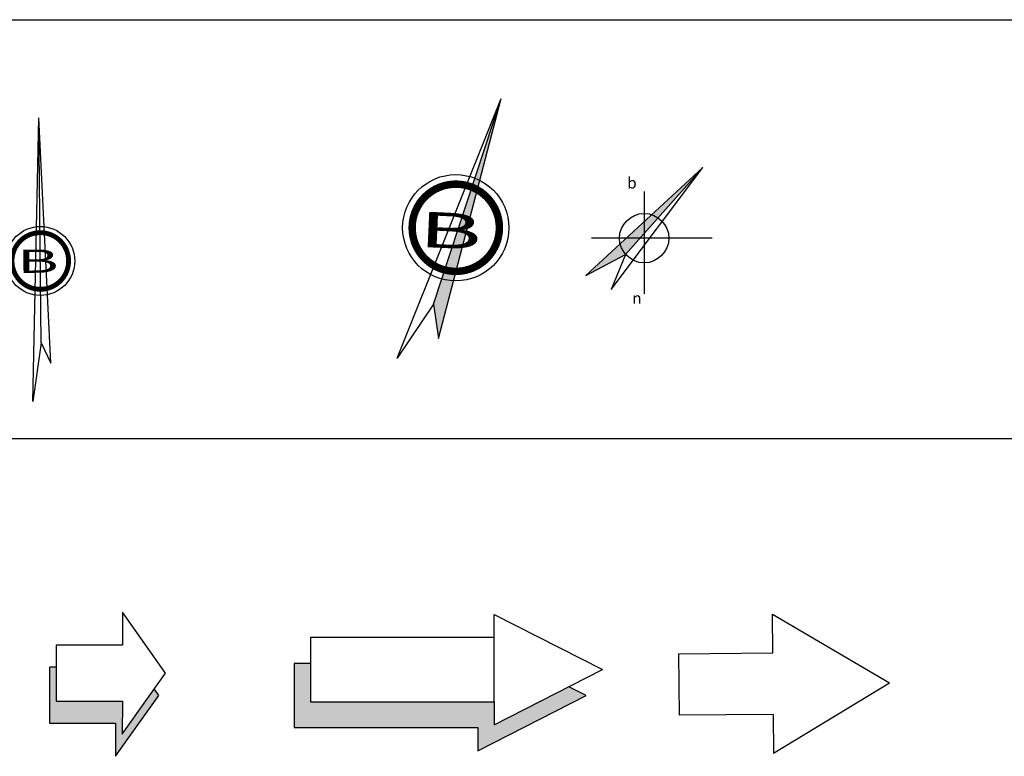
# Model space of a CAD drawing. Units: inches. Extents: x -100783 to 805882, y -15414 to 450282.
# Drawn here: x 340019 to 409341, y 146797 to 198642 of the extents above; entities that cross this region are included whole.
import ezdxf

# ---------------------------------------------------------------- set-up
doc = ezdxf.new("R2010")
doc.units = ezdxf.units.IN
doc.header["$MEASUREMENT"] = 0
doc.linetypes.add('DASHDOT', pattern=[1, 0.5, -0.25, 0, -0.25])
for name, color, linetype in [('02', 2, 'Continuous'), ('1', 1, 'Continuous'), ('2', 2, 'Continuous'), ('7', 7, 'Continuous'), ('8', 8, 'DASHDOT'), ('MO', 8, 'Continuous'), ('NETTHAY', 1, 'Continuous')]:
    doc.layers.add(name, color=color, linetype=linetype)
doc.styles.add('STYLE2', font='romanc.shx', dxfattribs={"width": 0.8, "bigfont": 'vns.shx'})
doc.styles.add('VNARIALNAH', font='txt')
doc.styles.add('VT1', font='romanc.shx', dxfattribs={"width": 0.8, "height": 250, "bigfont": 'vns.shx'})

# ---------------------------------------------------------------- blocks, each defined once
blk = doc.blocks.new('HOAGIO')
at = {"layer": '1', "const_width": 750}
blk.add_lwpolyline([(-7534, 743, 1), (1216, 743, 1)], format="xyb", close=True, dxfattribs=at)
at = {"layer": '1'}
blk.add_circle((-3159, 743), 5330, dxfattribs=at)
at = {"layer": '2'}
for p, q in [((-24860, 2100), (18975, 743)), ((-15813, 743), (-24860, 2100))]:
    blk.add_line(p, q, dxfattribs=at)
at = {"layer": '7'}
for p, q in [((-18975, -743), (18975, 743)), ((-15813, 743), (-18975, -743)), ((-15813, 743), (18975, 743)), ((-15813, 743), (18975, 743))]:
    blk.add_line(p, q, dxfattribs=at)
at = {"layer": '7', "color": 7, "style": 'VT1', "width": 2}
blk.add_text('B', height=3600, rotation=270, dxfattribs=at).set_placement((-4982, 4344))
blk = doc.blocks.new('A$C6D5A019F')
at = {"layer": '1', "const_width": 658}
blk.add_lwpolyline([(1482, 10381, 1), (8852, 12536, 1)], format="xyb", close=True, dxfattribs=at)
at = {"layer": '1'}
blk.add_circle((5167, 11458), 4677, dxfattribs=at)
at = {"layer": '7'}
for p, q in [((0, 0), (9172, 22843)), ((3216, 4740), (9172, 22843)), ((3216, 4740), (9172, 22843)), ((3653, 1705), (9172, 22843)), ((3216, 4740), (0, 0)), ((3216, 4740), (3653, 1705))]:
    blk.add_line(p, q, dxfattribs=at)
at = {"layer": '8'}
blk.add_solid([(3653, 1705), (3216, 4740), (9172, 22843)], dxfattribs=at)
at = {"layer": '7', "color": 7, "style": 'STYLE2', "width": 2}
blk.add_text('B', height=3120, rotation=357.37596, dxfattribs=at).set_placement((1831, 9783))
blk = doc.blocks.new('A$C5C001A67')
at = {"layer": 'MO', "xscale": 0.8, "yscale": 0.8, "zscale": 0.8}
blk.add_blockref('A$C6D5A019F', (0, 0), dxfattribs=at)

msp = doc.modelspace()

# ---------------------------------------------------------------- hatches: boundary and pattern name
at = {"layer": '02'}
h = msp.add_hatch(color=256, dxfattribs=at)
h.paths.add_polyline_path([(388104.12669, 188235.06197), (384523.27348, 184919.2735, -0.070905637), (384963.51386, 184703.1006)])
h.paths.add_polyline_path([(384963.51386, 184703.1006, 0.070905637), (384523.27348, 184919.2735), (383856.74167, 184302.08024), (383948.50419, 183561.61161)])
h.paths.add_polyline_path([(383856.74167, 184302.08024), (382546.11156, 183088.46662), (383649.35523, 183225.18601), (383948.50419, 183561.61161)])
h.paths.add_polyline_path([(382296.11578, 182856.97622), (379887.04413, 180626.23077), (382672.95528, 182127.11787, -0.1198552761)])
msp.add_hatch(color=256, dxfattribs=at).paths.add_polyline_path([(383649.35523, 183225.18601), (382546.11156, 183088.46662), (382296.11578, 182856.97622, 0.1198552761), (382672.95528, 182127.11787)])

# ---------------------------------------------------------------- linework, layer by layer
for p, q in [((393019.30939, 156798.5332), (401261.42178, 151974.0528)), ((393040.9616, 154067.92249), (393019.30939, 156798.5332)), ((386403.67605, 154015.29254), (393040.9616, 154067.92249)), ((386403.67605, 154015.29254), (386437.91407, 149697.45734)), ((393096.85183, 147019.47659), (401261.42178, 151974.0528)), ((393075.19962, 149750.0873), (386437.91407, 149697.45734)), ((393075.19962, 149750.0873), (393096.85183, 147019.47659))]:
    msp.add_line(p, q)
for p, q in [((166963.23602, 198642.04331), (470090.45828, 198642.04331)), ((388104.12669, 188235.06197), (379887.04413, 180626.23077)), ((381652.05736, 179650.55994), (388104.12669, 188235.06197)), ((388104.12669, 188235.06197), (382672.95528, 182127.11787)), ((383985.04046, 186552.11214), (383985.04046, 179338.0512)), ((388768.63297, 183266.78578), (380272.18252, 183266.78578)), ((379887.04413, 180626.23077), (382672.95528, 182127.11787)), ((382672.95528, 182127.11787), (381652.05736, 179650.55994)), ((166963.23602, 169163.93412), (470090.45828, 169163.93412))]:
    msp.add_line(p, q, dxfattribs=at)
msp.add_circle((383985.04046, 183266.78578), 1737.93281, dxfattribs=at)
at = {"layer": '1'}
for p, q in [((373414.77034, 155158.05394), (373414.77034, 156782.43773)), ((373414.77034, 156782.43773), (381047.8802, 152898.12415)), ((373414.77034, 149013.81057), (381047.8802, 152898.12415)), ((373414.77034, 150638.19435), (373414.77034, 149013.81057))]:
    msp.add_line(p, q, dxfattribs=at)
msp.add_lwpolyline([(360481.64069, 155158.05394), (360481.64069, 150638.19435), (373414.77034, 150638.19435), (373414.77034, 155158.05394)], close=True, dxfattribs=at)
msp.add_lwpolyline([(360481.64069, 153337.07357), (359338.0541, 153337.07357), (359338.0541, 148817.21398), (372271.18375, 148817.21398), (372271.18375, 147192.8302), (379904.29361, 151077.14378), (378686.87204, 151696.66154)], dxfattribs=at)
for points in [[(359338.0541, 153337.07357), (360481.64069, 153337.07357), (359338.0541, 148817.21398), (360481.64069, 150638.19435)], [(372271.18375, 147192.8302), (373414.77034, 149013.81057), (379904.29361, 151077.14378), (378686.87204, 151696.66154)], [(359338.0541, 148817.21398), (360481.64069, 150638.19435), (372271.18375, 148817.21398), (373414.77034, 150638.19435)], [(372271.18375, 148817.21398), (373414.77034, 150638.19435), (372271.18375, 147192.8302), (373414.77034, 149013.81057)]]:
    msp.add_solid(points, dxfattribs=at)
at = {"layer": 'NETTHAY'}
msp.add_lwpolyline([(350294.59439, 152637.11809), (347255.43089, 156936.3817), (347251.97126, 154610.06741), (342594.07261, 154616.9945), (342588.21786, 150680.15437), (347246.11651, 150673.22728), (347242.65688, 148346.91299)], close=True, dxfattribs=at)
for points in [[(342591.7662, 153066.11831), (342114.03278, 153066.82878), (342108.17803, 149129.98865), (346766.07668, 149123.06156), (346762.61705, 146796.74728), (349814.55456, 151086.95237)], [(349814.55456, 151086.95237), (349504.18251, 151526.01111)]]:
    msp.add_lwpolyline(points, dxfattribs=at)
for points in [[(342591.7662, 153066.11831), (342588.21786, 150680.15437), (342114.03278, 153066.82878), (342108.17803, 149129.98865)], [(349504.18251, 151526.01111), (349814.55456, 151086.95237), (347242.65688, 148346.91299), (346762.61705, 146796.74728)], [(347246.11651, 150673.22728), (346766.07668, 149123.06156), (342588.21786, 150680.15437), (342108.17803, 149129.98865)], [(347242.65688, 148346.91299), (347246.11651, 150673.22728), (346762.61705, 146796.74728), (346766.07668, 149123.06156)]]:
    msp.add_solid(points, dxfattribs=at)

# ---------------------------------------------------------------- block references
at = {"layer": '02'}
msp.add_blockref('A$C5C001A67', (366586.77504, 174830.87542), dxfattribs=at)
at = {"layer": '1', "xscale": 0.4556250000016364, "yscale": 0.4556249999986903, "zscale": 0.4556250000000001, "rotation": 90.56167947261434}
msp.add_blockref('HOAGIO', (341793.82659, 183102.52684), dxfattribs=at)

# ---------------------------------------------------------------- texts
at = {"style": 'VNARIALNAH'}
for s, p in [('b', (382785.09866, 186759.04294)), ('n', (383138.16405, 178647.44924))]:
    msp.add_text(s, height=800, dxfattribs=at).set_placement(p)

doc.saveas('drawing.dxf')
